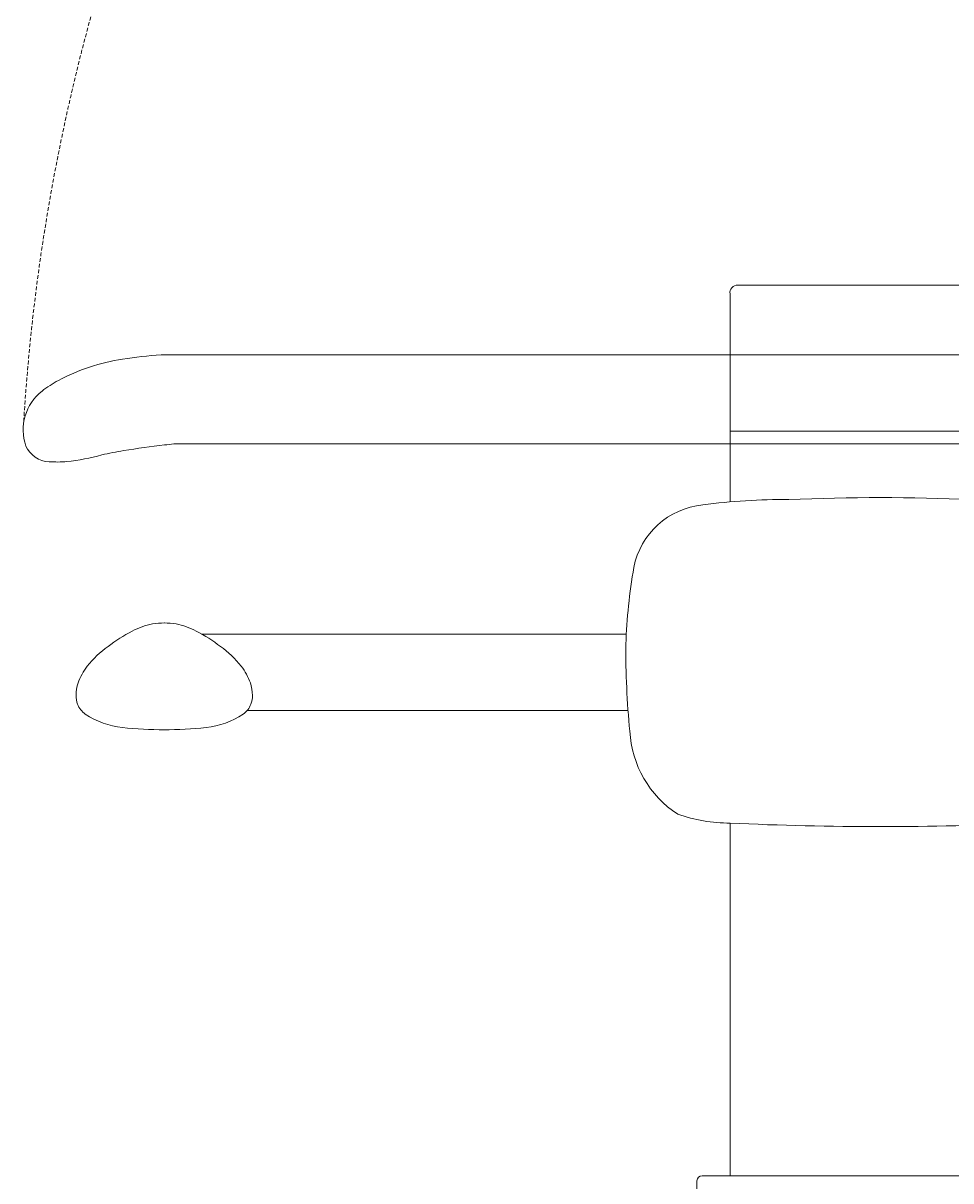
# Model space of a CAD drawing. Units: millimetres. Extents: x 30388 to 100438, y 9381 to 29066.
# Drawn here: x 45850 to 46214, y 14527 to 14981 of the extents above; entities that cross this region are included whole.
import ezdxf

# ---------------------------------------------------------------- set-up
doc = ezdxf.new("R2010")
doc.units = ezdxf.units.MM
doc.header["$LTSCALE"] = 3
doc.linetypes.add('DASHED', pattern=[0.75, 0.5, -0.25])
for name, color, linetype, lineweight in [('KORPINEN-block', 6, 'Continuous', 9), ('KORPINEN-block @ 1', 6, 'Continuous', 9), ('Layer1', 6, 'Continuous', 9)]:
    doc.layers.add(name, color=color, linetype=linetype, lineweight=lineweight)
doc.styles.get("Standard").update_dxf_attribs({"font": 'arial.ttf', "height": 50})

# ---------------------------------------------------------------- blocks, each defined once
blk = doc.blocks.new('KOR-20204GRY_SIDE')
at = {"layer": 'KORPINEN-block'}
blk.add_line((-900.02, 771.6), (-900.02, 771.6), dxfattribs=at)
blk.add_lwpolyline([(-889.88, 759.02, 0.032813), (-882.87, 759.06, 0.036067), (-869.18, 761.7, -0.023392), (-860.58, 763.38, -0.010565), (-844.61, 765.61, -0.001447), (-840.96, 765.99), (-524.12, 765.99, 0.414214), (-522.62, 767.49), (-522.62, 799.49, 0.414214), (-524.12, 800.99), (-845.94, 800.99, 0.018182), (-861.03, 799.26, 0.087822), (-886.19, 790.9, 0.046459), (-892.61, 786.74, 0.321183), (-898.95, 765.2, 0.287644)], format="xyb", close=True, dxfattribs=at)
at = {"layer": 'Layer1', "color": 8, "linetype": 'DASHED'}
blk.add_arc((-124.02, 726.96), 777.28, 87.47405, 176.70819, dxfattribs=at)
blk = doc.blocks.new('KOR-17404+17401_FRONT')
at = {"layer": 'KORPINEN-block', "color": 6}
for p, q in [((-59, 527.88), (-59, 609.45)), ((-56, 612.93), (56, 612.93)), ((-59, 555.66), (59, 555.66)), ((-99.66, 476.02), (-266.23, 476.02)), ((-98.99, 446.05), (-248.37, 446.05)), ((-59, 263.52), (-59, 401.85)), ((-69.9, 263.52), (69.9, 263.52)), ((-72, 261.52), (-72, 210.39))]:
    blk.add_line(p, q, dxfattribs=at)
at = {"layer": 'KORPINEN-block'}
for points in [[(-280.82, 438.46, -0.027413), (-297.33, 439.38, -0.118767), (-311.87, 444.54, -0.13418), (-314.88, 448.52, -0.091909), (-315.49, 451.98, -0.063484), (-314.69, 456.84, -0.072936), (-311.11, 463.42, -0.067371), (-302.94, 471.14, -0.042686), (-293.47, 477.15, -0.077646), (-285.53, 479.99, -0.041276), (-280.82, 480.36)], [(-280.97, 480.36, -0.041276), (-276.26, 479.99, -0.077646), (-268.32, 477.15, -0.042686), (-258.85, 471.14, -0.067371), (-250.68, 463.42, -0.072936), (-247.1, 456.84, -0.063484), (-246.29, 451.98, -0.091909), (-246.91, 448.52, -0.13418), (-249.92, 444.54, -0.118767), (-264.45, 439.38, -0.027413), (-280.97, 438.46)]]:
    blk.add_lwpolyline(points, format="xyb", dxfattribs=at)
at = {"layer": 'KORPINEN-block', "color": 6}
for centre, radius, start, end in [((-56, 609.9), 3.03, 90, 188.4993), ((-38.67, 296.76), 232.02, 89.3344, 97.6897), ((0, -294.8), 824.35, 87.49901, 92.50099), ((-66.71, 496.23), 30.61, 95.6374, 168.8187), ((130.85, 463.17), 230.9, 170.2776, 177.7969), ((239.7, 470.69), 339.59, 179.7719, 185.5377), ((-57.07, 440.02), 41.28, 182.9064, 237.0588), ((-59, 463.83), 61.96, 250.6607, 270), ((-0.31, 1664.34), 1263.86, 267.33818, 272.68953), ((-69.9, 261.42), 2.1, 90, 177.3091)]:
    blk.add_arc(centre, radius, start, end, dxfattribs=at)
at = {"layer": 'KORPINEN-block'}
blk.add_text('Korpinen/Gaius', height=0.0075, dxfattribs=at).set_placement((-59, 527.89))

msp = doc.modelspace()

# ---------------------------------------------------------------- block references
at = {"layer": 'KORPINEN-block'}
msp.add_blockref('KOR-20204GRY_SIDE', (46750, 14050), dxfattribs=at)
at = {"layer": 'KORPINEN-block @ 1'}
msp.add_blockref('KOR-17404+17401_FRONT', (46186.2, 14265.41), dxfattribs=at)

doc.saveas('drawing.dxf')
